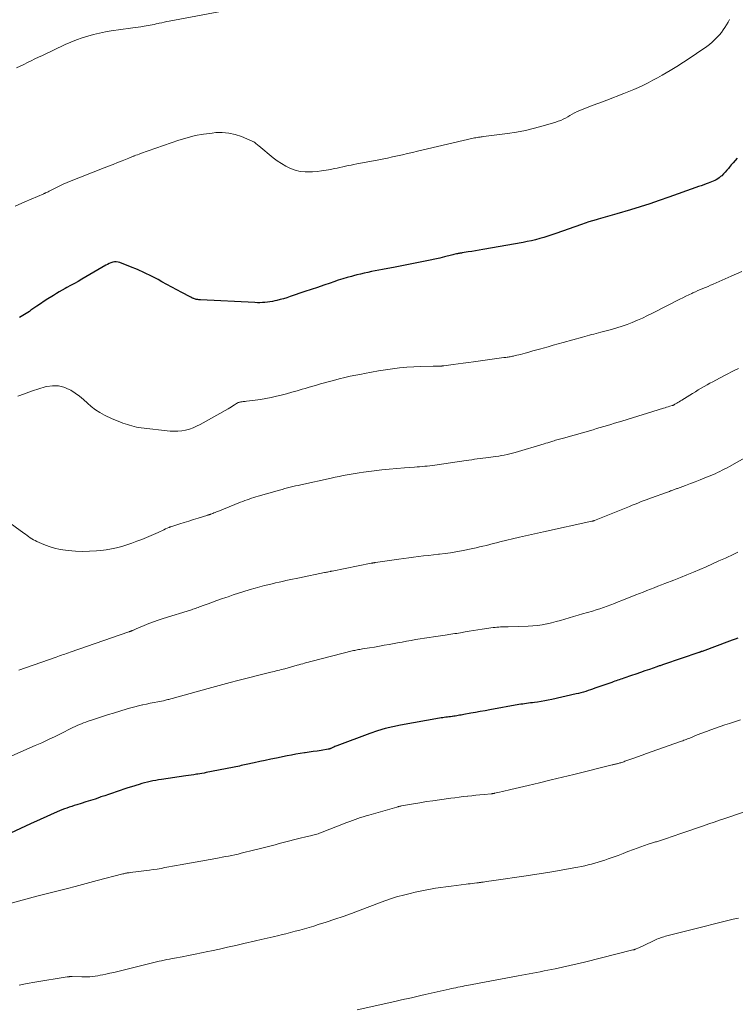
# Model space of a CAD drawing. Units: feet. Extents: x 1960000 to 1965046, y 525000 to 530000.
# Drawn here: x 1961718 to 1961869, y 525198 to 525405 of the extents above; entities that cross this region are included whole.
import ezdxf

# ---------------------------------------------------------------- set-up
doc = ezdxf.new("R2010")
doc.units = ezdxf.units.FT
doc.header["$LTSCALE"] = 100
doc.header["$MEASUREMENT"] = 0
doc.layers.add('CONTOUR INDEX', color=32, linetype='Continuous', lineweight=25)
doc.layers.add('CONTOUR INTERMEDIATE', color=40, linetype='Continuous', lineweight=15)

msp = doc.modelspace()

# ---------------------------------------------------------------- linework, layer by layer
at = {"layer": 'CONTOUR INDEX', "flags": 128}
for points, elevation in [([(1961869.55, 525376.27), (1961869.11, 525375.8), (1961868.69, 525375.32), (1961868.28, 525374.83), (1961867.87, 525374.33), (1961867.71, 525374.12), (1961867.37, 525373.71), (1961867.02, 525373.32), (1961866.66, 525372.94), (1961866.27, 525372.58), (1961866.05, 525372.38), (1961865.77, 525372.14), (1961865.46, 525371.92), (1961865.14, 525371.73), (1961864.81, 525371.55), (1961864.46, 525371.4), (1961864.11, 525371.25), (1961863.76, 525371.11), (1961863.41, 525370.98), (1961863.03, 525370.85), (1961862.49, 525370.66), (1961861.94, 525370.46), (1961861.4, 525370.27), (1961860.86, 525370.08), (1961855.12, 525368.02), (1961853.12, 525367.32), (1961851.11, 525366.65), (1961849.09, 525366.01), (1961847.06, 525365.4), (1961844.19, 525364.57), (1961843.21, 525364.28), (1961842.22, 525363.99), (1961841.23, 525363.71), (1961840.25, 525363.42), (1961839.87, 525363.3), (1961839.08, 525363.07), (1961838.29, 525362.82), (1961837.5, 525362.56), (1961836.72, 525362.29), (1961831.37, 525360.4), (1961830.52, 525360.11), (1961829.67, 525359.83), (1961828.81, 525359.57), (1961827.95, 525359.32), (1961827.08, 525359.09), (1961826.21, 525358.87), (1961825.33, 525358.69), (1961824.45, 525358.52), (1961815.96, 525357.01), (1961815.2, 525356.88), (1961814.43, 525356.75), (1961813.67, 525356.62), (1961812.9, 525356.5), (1961811.6, 525356.29), (1961811.48, 525356.28), (1961811.37, 525356.26), (1961811.25, 525356.24), (1961811.13, 525356.22), (1961811.01, 525356.2), (1961810.89, 525356.18), (1961810.78, 525356.16), (1961810.66, 525356.14), (1961810.39, 525356.08), (1961810.14, 525356.02), (1961809.89, 525355.96), (1961809.63, 525355.9), (1961809.38, 525355.84), (1961807.88, 525355.47), (1961806.88, 525355.23), (1961805.87, 525354.99), (1961804.86, 525354.77), (1961803.85, 525354.56), (1961803.1, 525354.41), (1961801.71, 525354.13), (1961800.32, 525353.85), (1961798.92, 525353.59), (1961797.53, 525353.33), (1961794.84, 525352.83), (1961794.07, 525352.68), (1961793.29, 525352.53), (1961792.52, 525352.37), (1961791.75, 525352.21), (1961790.99, 525352.03), (1961790.22, 525351.85), (1961789.46, 525351.66), (1961788.7, 525351.46), (1961788.34, 525351.36), (1961787.4, 525351.1), (1961786.46, 525350.82), (1961785.53, 525350.53), (1961784.6, 525350.22), (1961783.79, 525349.95), (1961782.47, 525349.5), (1961781.14, 525349.05), (1961779.81, 525348.6), (1961778.48, 525348.15), (1961775.38, 525347.1), (1961774.68, 525346.87), (1961773.98, 525346.66), (1961773.27, 525346.46), (1961772.56, 525346.28), (1961772.16, 525346.18), (1961771.64, 525346.07), (1961771.12, 525345.98), (1961770.6, 525345.91), (1961770.07, 525345.86), (1961769.54, 525345.83), (1961769.02, 525345.81), (1961768.49, 525345.82), (1961767.96, 525345.83), (1961756.52, 525346.41), (1961756.33, 525346.42), (1961756.15, 525346.44), (1961755.96, 525346.46), (1961755.78, 525346.49), (1961755.6, 525346.52), (1961755.42, 525346.57)], 1000), ([(1961755.42, 525346.57), (1961755.24, 525346.63), (1961755.07, 525346.69), (1961755.04, 525346.71), (1961754.85, 525346.79), (1961754.66, 525346.87), (1961754.48, 525346.96), (1961754.3, 525347.05), (1961752.55, 525347.96), (1961751.5, 525348.52), (1961750.45, 525349.08), (1961749.4, 525349.65), (1961748.36, 525350.23), (1961747.58, 525350.67), (1961746.17, 525351.42), (1961744.73, 525352.14), (1961743.27, 525352.79), (1961741.78, 525353.4), (1961739.53, 525354.27), (1961739.16, 525354.37), (1961738.78, 525354.43), (1961738.41, 525354.4), (1961738.03, 525354.33), (1961737.65, 525354.21), (1961737.28, 525354.07), (1961736.93, 525353.9), (1961736.58, 525353.71), (1961731.51, 525350.77), (1961730.72, 525350.31), (1961729.94, 525349.87), (1961729.14, 525349.42), (1961728.35, 525348.99), (1961728.02, 525348.81), (1961727.39, 525348.46), (1961726.77, 525348.1), (1961726.15, 525347.73), (1961725.53, 525347.36), (1961725.17, 525347.13), (1961724.38, 525346.63), (1961723.59, 525346.13), (1961722.81, 525345.61), (1961722.04, 525345.08), (1961720.79, 525344.22), (1961720.46, 525343.99), (1961720.12, 525343.76), (1961719.78, 525343.54), (1961719.44, 525343.32), (1961719.1, 525343.1), (1961718.75, 525342.89), (1961718.4, 525342.68)], 1000), ([(1961869.67, 525275.17), (1961869.09, 525274.94), (1961868.5, 525274.72), (1961867.92, 525274.5), (1961862.13, 525272.36), (1961862.05, 525272.33), (1961861.97, 525272.3), (1961861.89, 525272.27), (1961861.81, 525272.24), (1961861.73, 525272.21), (1961861.64, 525272.18), (1961861.56, 525272.15), (1961861.48, 525272.12), (1961854.02, 525269.58), (1961853.84, 525269.52), (1961853.66, 525269.46), (1961853.49, 525269.4), (1961853.31, 525269.34), (1961853.13, 525269.28), (1961852.96, 525269.21), (1961852.78, 525269.15), (1961852.6, 525269.09), (1961851.06, 525268.56), (1961850.12, 525268.23), (1961849.17, 525267.9), (1961848.22, 525267.58), (1961847.28, 525267.25), (1961845.66, 525266.7), (1961845.34, 525266.59), (1961845.03, 525266.48), (1961844.71, 525266.37), (1961844.39, 525266.26), (1961844.08, 525266.15), (1961843.76, 525266.05), (1961843.45, 525265.94), (1961843.13, 525265.83), (1961839.58, 525264.57), (1961839.09, 525264.41), (1961838.61, 525264.24), (1961838.12, 525264.08), (1961837.63, 525263.92), (1961837.14, 525263.77), (1961836.64, 525263.63), (1961836.14, 525263.5), (1961835.64, 525263.38), (1961830.47, 525262.21), (1961829.74, 525262.06), (1961828.99, 525261.91), (1961828.25, 525261.79), (1961827.5, 525261.68), (1961826.83, 525261.59), (1961826.42, 525261.54), (1961826.01, 525261.49), (1961825.6, 525261.43), (1961825.18, 525261.38), (1961824.77, 525261.32), (1961824.36, 525261.26), (1961823.96, 525261.2), (1961823.55, 525261.13), (1961817.46, 525260.03), (1961816.45, 525259.85), (1961815.43, 525259.67), (1961814.42, 525259.49), (1961813.41, 525259.31), (1961811.99, 525259.05), (1961811.68, 525259), (1961811.38, 525258.94), (1961811.08, 525258.89), (1961810.77, 525258.83), (1961810.47, 525258.78), (1961810.16, 525258.73), (1961809.86, 525258.68), (1961809.55, 525258.63), (1961809.5, 525258.63), (1961809.17, 525258.58), (1961808.84, 525258.53), (1961808.51, 525258.49), (1961808.17, 525258.46), (1961807.84, 525258.42), (1961807.51, 525258.37), (1961807.18, 525258.32), (1961806.85, 525258.27), (1961798.66, 525256.82), (1961797, 525256.48), (1961795.37, 525256.09), (1961793.76, 525255.6), (1961792.16, 525255.06), (1961785.24, 525252.47), (1961785.02, 525252.39), (1961784.79, 525252.29), (1961784.57, 525252.19), (1961784.35, 525252.09), (1961784.07, 525251.96), (1961783.99, 525251.92), (1961783.91, 525251.88), (1961783.82, 525251.85), (1961783.74, 525251.82), (1961783.66, 525251.79), (1961783.57, 525251.77), (1961783.48, 525251.75), (1961783.39, 525251.73), (1961781.91, 525251.49), (1961781.08, 525251.36), (1961780.24, 525251.23), (1961779.41, 525251.11), (1961778.58, 525250.99), (1961778.42, 525250.96), (1961777.51, 525250.82), (1961776.6, 525250.67), (1961775.7, 525250.51), (1961774.79, 525250.33), (1961772.53, 525249.88), (1961771.34, 525249.64), (1961770.15, 525249.39), (1961768.97, 525249.14), (1961767.79, 525248.88), (1961766.14, 525248.51), (1961765.78, 525248.44), (1961765.42, 525248.36), (1961765.06, 525248.28), (1961764.7, 525248.2), (1961764.34, 525248.13), (1961763.98, 525248.05), (1961763.62, 525247.98), (1961763.26, 525247.91), (1961757.7, 525246.81), (1961757.25, 525246.73), (1961756.81, 525246.64), (1961756.37, 525246.57), (1961755.92, 525246.49), (1961755.69, 525246.45), (1961755.13, 525246.36), (1961754.56, 525246.27), (1961754, 525246.19), (1961753.44, 525246.1), (1961748.27, 525245.36), (1961747.67, 525245.27), (1961747.08, 525245.17), (1961746.49, 525245.06), (1961745.89, 525244.95), (1961745.31, 525244.82), (1961744.72, 525244.67), (1961744.14, 525244.51), (1961743.56, 525244.34), (1961741.97, 525243.84), (1961741.17, 525243.58), (1961740.36, 525243.32), (1961739.56, 525243.05), (1961738.76, 525242.78), (1961737.95, 525242.5), (1961737.15, 525242.22), (1961736.35, 525241.95), (1961735.55, 525241.68), (1961735.24, 525241.57), (1961734.29, 525241.25), (1961733.33, 525240.94), (1961732.37, 525240.63), (1961731.4, 525240.33), (1961730.46, 525240.04), (1961729.93, 525239.87), (1961729.41, 525239.7), (1961728.88, 525239.53), (1961728.36, 525239.35), (1961727.85, 525239.16), (1961727.33, 525238.97), (1961726.83, 525238.76), (1961726.32, 525238.54), (1961722.77, 525236.95), (1961720.67, 525236), (1961718.58, 525235.03), (1961716.5, 525234.05)], 980)]:
    msp.add_lwpolyline(points, dxfattribs=dict(at, elevation=elevation))
at = {"layer": 'CONTOUR INTERMEDIATE', "flags": 128}
for points, elevation in [([(1961867.94, 525405.45), (1961867.61, 525404.9), (1961867.28, 525404.36), (1961866.94, 525403.81), (1961866.58, 525403.29), (1961866.2, 525402.77), (1961865.8, 525402.28), (1961865.37, 525401.8), (1961865.27, 525401.69), (1961864.77, 525401.18), (1961864.25, 525400.7), (1961863.7, 525400.25), (1961863.13, 525399.82), (1961861, 525398.32), (1961859.62, 525397.38), (1961858.23, 525396.46), (1961856.82, 525395.58), (1961855.39, 525394.72), (1961853.75, 525393.77), (1961852.78, 525393.21), (1961851.79, 525392.67), (1961850.8, 525392.16), (1961849.8, 525391.65), (1961848.78, 525391.17), (1961847.76, 525390.71), (1961846.73, 525390.28), (1961845.68, 525389.87), (1961842.1, 525388.5), (1961841.14, 525388.13), (1961840.19, 525387.77), (1961839.23, 525387.42), (1961838.28, 525387.06), (1961837.45, 525386.76), (1961836.91, 525386.55), (1961836.38, 525386.32), (1961835.86, 525386.07), (1961835.34, 525385.81), (1961835.3, 525385.79), (1961834.81, 525385.52), (1961834.32, 525385.26), (1961833.84, 525384.99), (1961833.35, 525384.72), (1961832.86, 525384.46), (1961832.36, 525384.23), (1961831.85, 525384.03), (1961831.32, 525383.85), (1961828.69, 525383.07), (1961826.84, 525382.56), (1961824.97, 525382.12), (1961823.08, 525381.77), (1961821.18, 525381.47), (1961816.1, 525380.82), (1961815.86, 525380.79), (1961815.62, 525380.76), (1961815.39, 525380.72), (1961815.15, 525380.69), (1961815.06, 525380.68), (1961814.78, 525380.63), (1961814.51, 525380.58), (1961814.23, 525380.53), (1961813.95, 525380.47), (1961802.23, 525377.71), (1961801.17, 525377.47), (1961800.11, 525377.22), (1961799.05, 525376.99), (1961797.99, 525376.75), (1961796.92, 525376.52), (1961795.86, 525376.3), (1961794.79, 525376.08), (1961793.73, 525375.87), (1961789.43, 525375.04), (1961788.83, 525374.92), (1961788.24, 525374.8), (1961787.64, 525374.69), (1961787.05, 525374.56), (1961786.45, 525374.44), (1961785.86, 525374.32), (1961785.26, 525374.19), (1961784.67, 525374.06), (1961783.94, 525373.91), (1961782.98, 525373.72), (1961782.02, 525373.57), (1961781.05, 525373.46), (1961780.07, 525373.38), (1961779.6, 525373.36), (1961778.54, 525373.37), (1961777.49, 525373.49), (1961776.47, 525373.75), (1961775.47, 525374.11), (1961774.5, 525374.58), (1961773.57, 525375.11), (1961772.68, 525375.7), (1961771.82, 525376.35), (1961768.76, 525378.87), (1961768.59, 525379.01), (1961768.42, 525379.15), (1961768.26, 525379.29), (1961768.09, 525379.43), (1961767.92, 525379.56), (1961767.74, 525379.68), (1961767.56, 525379.78), (1961767.36, 525379.88), (1961765.15, 525380.81), (1961763.82, 525381.26), (1961762.48, 525381.57), (1961761.1, 525381.67), (1961759.71, 525381.65), (1961758.94, 525381.57), (1961757.16, 525381.33), (1961755.4, 525381.01), (1961753.67, 525380.57), (1961751.95, 525380.04), (1961743.89, 525377.23), (1961743.56, 525377.12), (1961743.23, 525377), (1961742.9, 525376.87), (1961742.57, 525376.74), (1961742.44, 525376.69), (1961742.18, 525376.59), (1961741.92, 525376.49), (1961741.66, 525376.38), (1961741.4, 525376.28), (1961740.01, 525375.72), (1961739.06, 525375.34), (1961738.11, 525374.96), (1961737.16, 525374.58), (1961736.2, 525374.21), (1961728.93, 525371.36), (1961728.76, 525371.29), (1961728.58, 525371.22), (1961728.42, 525371.15), (1961728.25, 525371.08), (1961728.08, 525371.01), (1961727.91, 525370.94), (1961727.74, 525370.86), (1961727.58, 525370.78), (1961725.49, 525369.73), (1961725.21, 525369.6), (1961724.94, 525369.46), (1961724.66, 525369.33), (1961724.39, 525369.19), (1961723.96, 525368.98), (1961723.9, 525368.96), (1961723.84, 525368.93), (1961723.78, 525368.9), (1961723.72, 525368.87), (1961723.66, 525368.85), (1961723.6, 525368.82), (1961723.54, 525368.8), (1961723.48, 525368.77), (1961719.53, 525367.04), (1961717.49, 525366.15)], 1004), ([(1961761.52, 525407.34), (1961749.92, 525405.13), (1961749.39, 525405.03), (1961748.87, 525404.92), (1961748.34, 525404.8), (1961747.82, 525404.68), (1961747.61, 525404.64), (1961747.19, 525404.54), (1961746.77, 525404.45), (1961746.35, 525404.36), (1961745.92, 525404.28), (1961745.5, 525404.2), (1961745.08, 525404.13), (1961744.65, 525404.06), (1961744.22, 525404), (1961743.96, 525403.97), (1961743.4, 525403.89), (1961742.85, 525403.81), (1961742.29, 525403.74), (1961741.73, 525403.66), (1961737.72, 525403.07), (1961736.47, 525402.86), (1961735.22, 525402.62), (1961733.99, 525402.33), (1961732.76, 525402), (1961731.55, 525401.61), (1961730.36, 525401.19), (1961729.18, 525400.72), (1961728.02, 525400.2), (1961723.2, 525397.92), (1961722.42, 525397.55), (1961721.64, 525397.17), (1961720.86, 525396.79), (1961720.08, 525396.41), (1961719.3, 525396.03), (1961718.52, 525395.65), (1961717.74, 525395.28)], 1008), ([(1961870.52, 525352.42), (1961868.28, 525351.39), (1961864.45, 525349.71), (1961863.92, 525349.48), (1961863.39, 525349.25), (1961862.86, 525349.03), (1961862.33, 525348.81), (1961861.8, 525348.59), (1961861.27, 525348.36), (1961860.75, 525348.12), (1961860.22, 525347.88), (1961860, 525347.77), (1961859.36, 525347.47), (1961858.73, 525347.17), (1961858.1, 525346.86), (1961857.48, 525346.54), (1961851.68, 525343.6), (1961850.64, 525343.09), (1961849.59, 525342.59), (1961848.52, 525342.12), (1961847.45, 525341.67), (1961846.37, 525341.25), (1961845.28, 525340.86), (1961844.17, 525340.5), (1961843.05, 525340.18), (1961840.83, 525339.58), (1961840.35, 525339.45), (1961839.86, 525339.33), (1961839.37, 525339.21), (1961838.88, 525339.09), (1961838.4, 525338.97), (1961837.91, 525338.84), (1961837.42, 525338.71), (1961836.94, 525338.58), (1961832.89, 525337.45), (1961831.83, 525337.15), (1961830.77, 525336.85), (1961829.71, 525336.55), (1961828.65, 525336.25), (1961828.2, 525336.12), (1961827.37, 525335.88), (1961826.53, 525335.65), (1961825.69, 525335.42), (1961824.85, 525335.19), (1961823.87, 525334.92), (1961823.52, 525334.83), (1961823.16, 525334.74), (1961822.81, 525334.66), (1961822.45, 525334.58), (1961822.19, 525334.53), (1961821.96, 525334.48), (1961821.74, 525334.44), (1961821.52, 525334.4), (1961821.29, 525334.37), (1961821.06, 525334.33), (1961820.84, 525334.3), (1961820.61, 525334.27), (1961820.38, 525334.24), (1961814.02, 525333.38), (1961812.94, 525333.23), (1961811.86, 525333.08), (1961810.78, 525332.94), (1961809.7, 525332.79), (1961807.77, 525332.53), (1961807.65, 525332.51), (1961807.54, 525332.5), (1961807.42, 525332.49), (1961807.3, 525332.47), (1961807.19, 525332.47), (1961807.07, 525332.46), (1961806.95, 525332.45), (1961806.84, 525332.45), (1961806.55, 525332.45), (1961806.29, 525332.44), (1961806.03, 525332.44), (1961805.77, 525332.43), (1961805.51, 525332.43), (1961802.92, 525332.36), (1961801.43, 525332.3), (1961799.94, 525332.21), (1961798.45, 525332.06), (1961796.96, 525331.89), (1961795.48, 525331.68), (1961794, 525331.45), (1961792.53, 525331.2), (1961791.06, 525330.92), (1961790.4, 525330.79), (1961789.22, 525330.56), (1961788.05, 525330.31), (1961786.88, 525330.04), (1961785.72, 525329.76), (1961785.03, 525329.58), (1961784.21, 525329.38), (1961783.4, 525329.16), (1961782.59, 525328.94), (1961781.78, 525328.71), (1961780.97, 525328.47), (1961780.16, 525328.23), (1961779.36, 525327.99), (1961778.55, 525327.75), (1961777.95, 525327.58), (1961776.84, 525327.25), (1961775.73, 525326.94), (1961774.62, 525326.64), (1961773.5, 525326.35), (1961772.49, 525326.1), (1961771.38, 525325.84), (1961770.26, 525325.61), (1961769.13, 525325.43), (1961768, 525325.27), (1961766.17, 525325.05), (1961765.94, 525325.02), (1961765.72, 525325), (1961765.5, 525324.98), (1961765.28, 525324.95), (1961765.11, 525324.94), (1961764.97, 525324.92), (1961764.84, 525324.89), (1961764.71, 525324.85), (1961764.58, 525324.81), (1961764.45, 525324.76), (1961764.33, 525324.7), (1961764.21, 525324.63), (1961764.09, 525324.56), (1961763.67, 525324.28), (1961763.34, 525324.07), (1961763.01, 525323.87), (1961762.68, 525323.67), (1961762.34, 525323.47), (1961756.43, 525320.16), (1961755.69, 525319.79), (1961754.94, 525319.46), (1961754.16, 525319.19), (1961753.36, 525318.97), (1961752.55, 525318.82), (1961751.73, 525318.73), (1961750.91, 525318.73), (1961750.09, 525318.78), (1961744, 525319.47), (1961743.5, 525319.54), (1961743.02, 525319.62), (1961742.53, 525319.73), (1961742.05, 525319.85), (1961741.58, 525320), (1961741.1, 525320.14), (1961740.63, 525320.3), (1961740.16, 525320.46), (1961740.02, 525320.51), (1961739.49, 525320.71), (1961738.96, 525320.92), (1961738.43, 525321.14), (1961737.91, 525321.37), (1961736.27, 525322.13), (1961735.29, 525322.65), (1961734.36, 525323.23), (1961733.5, 525323.92), (1961732.68, 525324.67), (1961731.87, 525325.43), (1961731.02, 525326.14), (1961730.12, 525326.78), (1961729.18, 525327.37), (1961728.87, 525327.54), (1961727.73, 525328.03), (1961726.57, 525328.32), (1961725.36, 525328.33), (1961724.14, 525328.16), (1961723.8, 525328.07), (1961722.45, 525327.68), (1961721.1, 525327.26), (1961719.78, 525326.78), (1961718.47, 525326.28), (1961718.06, 525326.11)], 996), ([(1961869.78, 525331.98), (1961869.05, 525331.61), (1961868.33, 525331.24), (1961867.6, 525330.86), (1961866.88, 525330.48), (1961865.03, 525329.5), (1961864.41, 525329.17), (1961863.79, 525328.83), (1961863.18, 525328.49), (1961862.56, 525328.14), (1961861.96, 525327.79), (1961861.35, 525327.43), (1961860.75, 525327.07), (1961860.15, 525326.7), (1961857.85, 525325.27), (1961857.59, 525325.11), (1961857.33, 525324.95), (1961857.07, 525324.79), (1961856.81, 525324.64), (1961856.43, 525324.41), (1961856.35, 525324.36), (1961856.28, 525324.33), (1961856.21, 525324.29), (1961856.13, 525324.26), (1961856.05, 525324.22), (1961855.98, 525324.19), (1961855.9, 525324.17), (1961855.82, 525324.14), (1961855.33, 525323.99), (1961855.01, 525323.89), (1961854.68, 525323.79), (1961854.36, 525323.69), (1961854.04, 525323.59), (1961845.22, 525320.88), (1961844.47, 525320.65), (1961843.72, 525320.42), (1961842.96, 525320.19), (1961842.21, 525319.96), (1961841.45, 525319.73), (1961840.7, 525319.5), (1961839.94, 525319.28), (1961839.18, 525319.06), (1961832.96, 525317.3), (1961832.68, 525317.22), (1961832.4, 525317.14), (1961832.12, 525317.06), (1961831.85, 525316.98), (1961831.57, 525316.9), (1961831.29, 525316.82), (1961831.02, 525316.73), (1961830.74, 525316.65), (1961830.48, 525316.57), (1961830.08, 525316.44), (1961829.68, 525316.31), (1961829.27, 525316.19), (1961828.87, 525316.07), (1961822.81, 525314.27), (1961822.23, 525314.11), (1961821.65, 525313.96), (1961821.07, 525313.83), (1961820.49, 525313.71), (1961819.9, 525313.6), (1961819.31, 525313.51), (1961818.72, 525313.42), (1961818.12, 525313.35), (1961817.17, 525313.23), (1961816.57, 525313.16), (1961815.98, 525313.08), (1961815.39, 525313), (1961814.8, 525312.91), (1961814.21, 525312.82), (1961813.62, 525312.74), (1961813.03, 525312.65), (1961812.43, 525312.56), (1961805.87, 525311.61), (1961805.34, 525311.54), (1961804.8, 525311.47), (1961804.27, 525311.41), (1961803.73, 525311.36), (1961803.19, 525311.31), (1961802.66, 525311.26), (1961802.12, 525311.22), (1961801.58, 525311.17), (1961799.46, 525311.02), (1961797.86, 525310.88), (1961796.26, 525310.74), (1961794.67, 525310.57), (1961793.07, 525310.38), (1961790.8, 525310.09), (1961789.94, 525309.98), (1961789.09, 525309.85), (1961788.24, 525309.71), (1961787.39, 525309.55), (1961786.54, 525309.38), (1961785.7, 525309.21), (1961784.85, 525309.03), (1961784.01, 525308.85), (1961777.61, 525307.45), (1961777.05, 525307.32), (1961776.49, 525307.2), (1961775.93, 525307.06), (1961775.37, 525306.93), (1961774.81, 525306.79), (1961774.25, 525306.64), (1961773.7, 525306.49), (1961773.15, 525306.33), (1961768.65, 525305.03), (1961768.18, 525304.89), (1961767.72, 525304.75), (1961767.26, 525304.6), (1961766.79, 525304.45), (1961766.33, 525304.29), (1961765.87, 525304.12), (1961765.42, 525303.95), (1961764.96, 525303.77), (1961760.16, 525301.86), (1961759.89, 525301.75), (1961759.62, 525301.64), (1961759.34, 525301.53), (1961759.07, 525301.43), (1961758.67, 525301.27), (1961758.6, 525301.24), (1961758.52, 525301.21), (1961758.45, 525301.19), (1961758.38, 525301.16), (1961758.3, 525301.14), (1961758.23, 525301.11), (1961758.15, 525301.09), (1961758.08, 525301.07), (1961756.04, 525300.43), (1961755.06, 525300.12), (1961754.08, 525299.81), (1961753.1, 525299.5), (1961752.12, 525299.2), (1961750.26, 525298.62), (1961750.2, 525298.6), (1961750.15, 525298.58), (1961750.1, 525298.56), (1961750.05, 525298.55), (1961750, 525298.53), (1961749.95, 525298.5), (1961749.9, 525298.48), (1961749.85, 525298.46), (1961749.17, 525298.14), (1961748.78, 525297.96), (1961748.39, 525297.78), (1961748, 525297.6), (1961747.6, 525297.43), (1961744.14, 525295.96), (1961743.1, 525295.54), (1961742.06, 525295.15), (1961741, 525294.79), (1961739.93, 525294.46), (1961738.85, 525294.17), (1961737.76, 525293.93), (1961736.66, 525293.76), (1961735.55, 525293.62), (1961734.6, 525293.53), (1961733.12, 525293.44), (1961731.64, 525293.41), (1961730.15, 525293.47), (1961728.67, 525293.59), (1961728.1, 525293.66), (1961726.92, 525293.85), (1961725.76, 525294.11), (1961724.63, 525294.47), (1961723.51, 525294.89), (1961722.05, 525295.52), (1961721.68, 525295.69), (1961721.32, 525295.88), (1961720.98, 525296.09), (1961720.64, 525296.31), (1961720.31, 525296.55), (1961719.98, 525296.79), (1961719.65, 525297.03), (1961719.32, 525297.26), (1961712.67, 525302.02)], 992), ([(1961874.7, 525315.17), (1961867.89, 525311.34), (1961867.4, 525311.06), (1961866.9, 525310.79), (1961866.4, 525310.53), (1961865.89, 525310.27), (1961865.39, 525310.03), (1961864.87, 525309.79), (1961864.35, 525309.56), (1961863.83, 525309.35), (1961862.71, 525308.9), (1961861.71, 525308.5), (1961860.7, 525308.11), (1961859.69, 525307.72), (1961858.68, 525307.33), (1961857, 525306.7), (1961856.82, 525306.64), (1961856.65, 525306.57), (1961856.48, 525306.51), (1961856.31, 525306.44), (1961856.14, 525306.38), (1961855.96, 525306.31), (1961855.79, 525306.25), (1961855.62, 525306.19), (1961855.52, 525306.15), (1961855.29, 525306.07), (1961855.07, 525305.99), (1961854.85, 525305.91), (1961854.63, 525305.83), (1961851.52, 525304.71), (1961850.93, 525304.5), (1961850.35, 525304.28), (1961849.76, 525304.06), (1961849.18, 525303.84), (1961848.6, 525303.61), (1961848.02, 525303.38), (1961847.44, 525303.15), (1961846.86, 525302.91), (1961839.49, 525299.94), (1961839.42, 525299.91), (1961839.35, 525299.89), (1961839.27, 525299.86), (1961839.2, 525299.84), (1961839.12, 525299.81), (1961839.05, 525299.79), (1961838.97, 525299.77), (1961838.89, 525299.76), (1961828.71, 525297.54), (1961828.08, 525297.4), (1961827.45, 525297.26), (1961826.82, 525297.12), (1961826.19, 525296.98), (1961825.56, 525296.84), (1961824.94, 525296.7), (1961824.31, 525296.55), (1961823.68, 525296.4), (1961819.58, 525295.4), (1961818.86, 525295.22), (1961818.15, 525295.05), (1961817.43, 525294.87), (1961816.72, 525294.69), (1961816, 525294.52), (1961815.28, 525294.35), (1961814.56, 525294.19), (1961813.84, 525294.04), (1961811.45, 525293.56), (1961810.3, 525293.35), (1961809.15, 525293.15), (1961808, 525292.98), (1961806.84, 525292.83), (1961806.6, 525292.81), (1961805.56, 525292.69), (1961804.52, 525292.57), (1961803.48, 525292.45), (1961802.44, 525292.33), (1961801.4, 525292.21), (1961800.36, 525292.08), (1961799.33, 525291.94), (1961798.29, 525291.79), (1961793.36, 525291.06), (1961793.25, 525291.05), (1961793.14, 525291.03), (1961793.03, 525291.01), (1961792.92, 525290.99), (1961792.81, 525290.98), (1961792.7, 525290.96), (1961792.59, 525290.93), (1961792.48, 525290.91), (1961784.25, 525289.27), (1961784.19, 525289.26), (1961784.14, 525289.25), (1961784.09, 525289.24), (1961784.03, 525289.23), (1961783.98, 525289.22), (1961783.92, 525289.21), (1961783.87, 525289.2), (1961783.82, 525289.18), (1961783.49, 525289.12), (1961783.28, 525289.07), (1961783.06, 525289.03), (1961782.85, 525288.98), (1961782.63, 525288.94), (1961777.35, 525287.87), (1961776.63, 525287.72), (1961775.91, 525287.57), (1961775.19, 525287.42), (1961774.48, 525287.27), (1961773.76, 525287.11), (1961773.04, 525286.95), (1961772.33, 525286.78), (1961771.61, 525286.61), (1961771.02, 525286.46), (1961770.01, 525286.21), (1961769, 525285.94), (1961768, 525285.66), (1961767, 525285.37), (1961766.76, 525285.3), (1961765.64, 525284.96), (1961764.53, 525284.61), (1961763.42, 525284.25), (1961762.32, 525283.88), (1961761.84, 525283.72), (1961760.91, 525283.4), (1961759.98, 525283.07), (1961759.06, 525282.74), (1961758.14, 525282.4), (1961756.86, 525281.92), (1961756.57, 525281.81), (1961756.29, 525281.71), (1961756.01, 525281.61), (1961755.72, 525281.51), (1961755.44, 525281.42), (1961755.15, 525281.32), (1961754.87, 525281.23), (1961754.58, 525281.14), (1961748.61, 525279.27), (1961747.6, 525278.93), (1961746.6, 525278.58), (1961745.61, 525278.2), (1961744.62, 525277.8), (1961742.94, 525277.08), (1961742.8, 525277.02), (1961742.67, 525276.97), (1961742.53, 525276.9), (1961742.4, 525276.84), (1961742.31, 525276.8), (1961742.22, 525276.76), (1961742.13, 525276.72), (1961742.04, 525276.68), (1961741.95, 525276.65), (1961741.89, 525276.63), (1961741.82, 525276.6), (1961741.76, 525276.58), (1961741.7, 525276.56), (1961741.63, 525276.54), (1961741.57, 525276.52), (1961741.51, 525276.5), (1961741.45, 525276.48), (1961741.38, 525276.46), (1961729.05, 525272.18), (1961728.68, 525272.05), (1961728.32, 525271.92), (1961727.95, 525271.8), (1961727.58, 525271.67), (1961727.21, 525271.54), (1961726.84, 525271.42), (1961726.47, 525271.29), (1961726.1, 525271.16), (1961718.24, 525268.41)], 988), ([(1961869.64, 525293.23), (1961868.86, 525292.87), (1961867.04, 525292.02), (1961865.7, 525291.4), (1961864.36, 525290.79), (1961863.02, 525290.2), (1961861.67, 525289.61), (1961860.31, 525289.04), (1961858.95, 525288.47), (1961857.59, 525287.92), (1961856.22, 525287.38), (1961854.33, 525286.65), (1961853.57, 525286.35), (1961852.8, 525286.06), (1961852.04, 525285.76), (1961851.27, 525285.46), (1961850.51, 525285.16), (1961849.74, 525284.86), (1961848.98, 525284.56), (1961848.22, 525284.25), (1961845.27, 525283.06), (1961844.5, 525282.76), (1961843.73, 525282.46), (1961842.96, 525282.17), (1961842.18, 525281.88), (1961841.4, 525281.61), (1961840.62, 525281.35), (1961839.83, 525281.1), (1961839.04, 525280.86), (1961836.94, 525280.24), (1961836.02, 525279.97), (1961835.09, 525279.7), (1961834.17, 525279.43), (1961833.25, 525279.15), (1961832.32, 525278.88), (1961831.4, 525278.63), (1961830.46, 525278.4), (1961829.52, 525278.19), (1961829.44, 525278.17), (1961828.46, 525277.98), (1961827.47, 525277.83), (1961826.48, 525277.74), (1961825.48, 525277.68), (1961821.27, 525277.56), (1961820.88, 525277.55), (1961820.49, 525277.54), (1961820.1, 525277.52), (1961819.71, 525277.51), (1961819.32, 525277.49), (1961818.93, 525277.46), (1961818.54, 525277.42), (1961818.15, 525277.37), (1961815.8, 525277.03), (1961814.9, 525276.89), (1961814.01, 525276.75), (1961813.12, 525276.61), (1961812.24, 525276.46), (1961811.26, 525276.29), (1961810.86, 525276.22), (1961810.46, 525276.15), (1961810.06, 525276.09), (1961809.65, 525276.02), (1961809.25, 525275.96), (1961808.84, 525275.9), (1961808.44, 525275.84), (1961808.04, 525275.78), (1961805.61, 525275.43), (1961804.66, 525275.29), (1961803.7, 525275.14), (1961802.75, 525274.99), (1961801.81, 525274.83), (1961800.86, 525274.67), (1961799.91, 525274.5), (1961798.96, 525274.33), (1961798.02, 525274.15), (1961796.25, 525273.82), (1961795.22, 525273.63), (1961794.19, 525273.45), (1961793.16, 525273.27), (1961792.13, 525273.11), (1961790.62, 525272.87), (1961790.34, 525272.82), (1961790.07, 525272.78), (1961789.8, 525272.73), (1961789.53, 525272.68), (1961789.25, 525272.63), (1961788.98, 525272.57), (1961788.71, 525272.51), (1961788.45, 525272.45), (1961780.04, 525270.3), (1961779.64, 525270.19), (1961779.24, 525270.09), (1961778.84, 525269.98), (1961778.44, 525269.87), (1961778.05, 525269.76), (1961777.65, 525269.65), (1961777.25, 525269.54), (1961776.85, 525269.43), (1961774.26, 525268.71), (1961773.89, 525268.61), (1961773.52, 525268.51), (1961773.16, 525268.42), (1961772.79, 525268.32), (1961772.42, 525268.23), (1961772.05, 525268.14), (1961771.68, 525268.04), (1961771.31, 525267.95), (1961764.35, 525266.21), (1961762.78, 525265.81), (1961761.21, 525265.4), (1961759.65, 525264.98), (1961758.09, 525264.55), (1961750.51, 525262.43), (1961750.28, 525262.37), (1961750.06, 525262.31), (1961749.83, 525262.25), (1961749.6, 525262.19), (1961749.37, 525262.13), (1961749.15, 525262.07), (1961748.92, 525262.02), (1961748.69, 525261.97), (1961747.54, 525261.74), (1961746.74, 525261.58), (1961745.94, 525261.42), (1961745.14, 525261.25), (1961744.34, 525261.08), (1961744.3, 525261.07), (1961743.48, 525260.88), (1961742.67, 525260.68), (1961741.86, 525260.46), (1961741.05, 525260.23), (1961738.19, 525259.37), (1961737.14, 525259.05), (1961736.08, 525258.72), (1961735.03, 525258.38), (1961733.98, 525258.03), (1961732.83, 525257.64), (1961732.36, 525257.47), (1961731.9, 525257.3), (1961731.44, 525257.12), (1961730.99, 525256.92), (1961730.54, 525256.72), (1961730.09, 525256.51), (1961729.65, 525256.3), (1961729.2, 525256.08), (1961727.31, 525255.13), (1961725.92, 525254.44), (1961724.51, 525253.77), (1961723.1, 525253.12), (1961721.68, 525252.5), (1961716.13, 525250.1)], 984), ([(1961870.24, 525257.91), (1961868.94, 525257.51), (1961867.95, 525257.19), (1961866.96, 525256.87), (1961865.98, 525256.54), (1961865, 525256.2), (1961864.02, 525255.85), (1961863.05, 525255.49), (1961862.08, 525255.12), (1961861.12, 525254.74), (1961859.54, 525254.1), (1961859.3, 525254.01), (1961859.05, 525253.91), (1961858.81, 525253.82), (1961858.57, 525253.72), (1961858.32, 525253.63), (1961858.08, 525253.54), (1961857.83, 525253.45), (1961857.58, 525253.36), (1961851.42, 525251.16), (1961850.46, 525250.82), (1961849.51, 525250.48), (1961848.55, 525250.14), (1961847.59, 525249.8), (1961846.09, 525249.26), (1961845.89, 525249.19), (1961845.68, 525249.11), (1961845.47, 525249.04), (1961845.26, 525248.97), (1961845.22, 525248.96), (1961845.03, 525248.9), (1961844.84, 525248.84), (1961844.66, 525248.79), (1961844.47, 525248.74), (1961844.39, 525248.72), (1961844.24, 525248.68), (1961844.09, 525248.64), (1961843.94, 525248.6), (1961843.79, 525248.57), (1961843.64, 525248.53), (1961843.49, 525248.49), (1961843.33, 525248.46), (1961843.18, 525248.42), (1961835.16, 525246.44), (1961832.75, 525245.85), (1961830.34, 525245.26), (1961827.93, 525244.69), (1961825.51, 525244.11), (1961821.88, 525243.25), (1961821.28, 525243.11), (1961820.68, 525242.97), (1961820.08, 525242.83), (1961819.48, 525242.7), (1961818.45, 525242.46), (1961818.37, 525242.44), (1961818.28, 525242.43), (1961818.19, 525242.41), (1961818.1, 525242.39), (1961818.01, 525242.38), (1961817.92, 525242.37), (1961817.83, 525242.36), (1961817.74, 525242.35), (1961816.22, 525242.2), (1961815.36, 525242.11), (1961814.51, 525242.03), (1961813.66, 525241.94), (1961812.81, 525241.85), (1961812.74, 525241.84), (1961811.86, 525241.75), (1961810.97, 525241.64), (1961810.09, 525241.53), (1961809.2, 525241.42), (1961806.83, 525241.1), (1961805.45, 525240.9), (1961804.08, 525240.7), (1961802.71, 525240.47), (1961801.34, 525240.24), (1961798.85, 525239.79), (1961798.73, 525239.76), (1961798.6, 525239.74), (1961798.48, 525239.71), (1961798.36, 525239.69), (1961798.24, 525239.66), (1961798.12, 525239.63), (1961798, 525239.59), (1961797.88, 525239.56), (1961791.95, 525237.87), (1961791.37, 525237.7), (1961790.79, 525237.52), (1961790.21, 525237.33), (1961789.64, 525237.13), (1961789.07, 525236.93), (1961788.49, 525236.72), (1961787.93, 525236.51), (1961787.36, 525236.29), (1961781.8, 525234.12), (1961781.54, 525234.02), (1961781.28, 525233.93), (1961781.01, 525233.85), (1961780.74, 525233.77), (1961780.47, 525233.69), (1961780.19, 525233.62), (1961779.92, 525233.56), (1961779.64, 525233.5), (1961779, 525233.36), (1961778.4, 525233.23), (1961777.81, 525233.09), (1961777.21, 525232.95), (1961776.62, 525232.79), (1961774.79, 525232.31), (1961773.93, 525232.09), (1961773.08, 525231.86), (1961772.24, 525231.63), (1961771.39, 525231.41), (1961770.54, 525231.18), (1961769.68, 525230.96), (1961768.83, 525230.74), (1961767.98, 525230.53), (1961765.07, 525229.82), (1961764.41, 525229.66), (1961763.74, 525229.52), (1961763.08, 525229.37), (1961762.41, 525229.24), (1961761.74, 525229.11), (1961761.08, 525228.99), (1961760.41, 525228.86), (1961759.74, 525228.74), (1961752.25, 525227.39), (1961751.44, 525227.24), (1961750.63, 525227.09), (1961749.82, 525226.94), (1961749.01, 525226.79), (1961748.2, 525226.64), (1961747.38, 525226.5), (1961746.57, 525226.38), (1961745.75, 525226.27), (1961741.66, 525225.75), (1961741.47, 525225.73), (1961741.28, 525225.7), (1961741.09, 525225.67), (1961740.9, 525225.64), (1961740.71, 525225.6), (1961740.52, 525225.56), (1961740.34, 525225.52), (1961740.15, 525225.47), (1961734.73, 525224.05), (1961733.18, 525223.64), (1961731.63, 525223.24), (1961730.08, 525222.83), (1961728.53, 525222.43), (1961726.56, 525221.92), (1961726, 525221.77), (1961725.43, 525221.63), (1961724.87, 525221.48), (1961724.31, 525221.34), (1961723.74, 525221.19), (1961723.18, 525221.04), (1961722.62, 525220.9), (1961722.06, 525220.75), (1961715.86, 525219.11)], 976), ([(1961874.19, 525239.6), (1961866.94, 525237.16), (1961865.81, 525236.77), (1961864.68, 525236.39), (1961863.56, 525236), (1961862.43, 525235.61), (1961858.1, 525234.11), (1961857.28, 525233.82), (1961856.46, 525233.54), (1961855.64, 525233.26), (1961854.83, 525232.99), (1961853.6, 525232.57), (1961853.39, 525232.5), (1961853.19, 525232.44), (1961852.98, 525232.38), (1961852.77, 525232.32), (1961852.56, 525232.26), (1961852.35, 525232.2), (1961852.15, 525232.14), (1961851.94, 525232.08), (1961850.78, 525231.72), (1961850, 525231.47), (1961849.22, 525231.2), (1961848.45, 525230.92), (1961847.69, 525230.63), (1961846.54, 525230.17), (1961845.5, 525229.77), (1961844.47, 525229.38), (1961843.43, 525229), (1961842.38, 525228.63), (1961841.67, 525228.38), (1961840.98, 525228.15), (1961840.28, 525227.93), (1961839.58, 525227.73), (1961838.87, 525227.54), (1961838.15, 525227.37), (1961837.44, 525227.2), (1961836.72, 525227.05), (1961836.01, 525226.9), (1961835.15, 525226.73), (1961834, 525226.51), (1961832.84, 525226.3), (1961831.69, 525226.1), (1961830.53, 525225.91), (1961830.11, 525225.84), (1961828.74, 525225.63), (1961827.37, 525225.41), (1961826, 525225.21), (1961824.63, 525225), (1961818.79, 525224.15), (1961818.27, 525224.07), (1961817.76, 525224), (1961817.24, 525223.92), (1961816.73, 525223.85), (1961816.02, 525223.75), (1961815.86, 525223.72), (1961815.7, 525223.7), (1961815.54, 525223.68), (1961815.38, 525223.66), (1961815.21, 525223.63), (1961815.05, 525223.61), (1961814.89, 525223.59), (1961814.73, 525223.57), (1961814.18, 525223.51), (1961813.75, 525223.46), (1961813.31, 525223.41), (1961812.88, 525223.36), (1961812.44, 525223.3), (1961809.29, 525222.91), (1961808.19, 525222.77), (1961807.1, 525222.61), (1961806.02, 525222.44), (1961804.93, 525222.26), (1961803.85, 525222.06), (1961802.77, 525221.84), (1961801.7, 525221.6), (1961800.63, 525221.35), (1961798.97, 525220.94), (1961798.36, 525220.78), (1961797.75, 525220.61), (1961797.15, 525220.42), (1961796.55, 525220.22), (1961795.95, 525220.02), (1961795.36, 525219.8), (1961794.77, 525219.59), (1961794.18, 525219.36), (1961790.1, 525217.81), (1961788.33, 525217.16), (1961786.56, 525216.52), (1961784.77, 525215.91), (1961782.98, 525215.32), (1961781.31, 525214.78), (1961780.35, 525214.48), (1961779.38, 525214.19), (1961778.41, 525213.91), (1961777.44, 525213.64), (1961776.46, 525213.38), (1961775.48, 525213.12), (1961774.5, 525212.88), (1961773.52, 525212.64), (1961773.02, 525212.52), (1961771.78, 525212.22), (1961770.54, 525211.93), (1961769.31, 525211.64), (1961768.07, 525211.36), (1961765.63, 525210.8), (1961763.92, 525210.41), (1961762.21, 525210.02), (1961760.5, 525209.64), (1961758.79, 525209.26), (1961758.05, 525209.1), (1961756.7, 525208.82), (1961755.36, 525208.54), (1961754.01, 525208.28), (1961752.66, 525208.02), (1961751.06, 525207.73), (1961750.51, 525207.62), (1961749.96, 525207.52), (1961749.42, 525207.41), (1961748.87, 525207.3), (1961748.32, 525207.19), (1961747.78, 525207.07), (1961747.24, 525206.94), (1961746.7, 525206.81), (1961739.96, 525205.14), (1961739.12, 525204.93), (1961738.27, 525204.73), (1961737.42, 525204.53), (1961736.57, 525204.35), (1961735.96, 525204.22), (1961735.41, 525204.11), (1961734.86, 525204.01), (1961734.31, 525203.93), (1961733.75, 525203.87), (1961733.2, 525203.82), (1961732.64, 525203.79), (1961732.08, 525203.78), (1961731.52, 525203.79), (1961729.48, 525203.84), (1961729.35, 525203.84), (1961729.21, 525203.84), (1961729.08, 525203.84), (1961728.95, 525203.83), (1961728.82, 525203.82), (1961728.69, 525203.81), (1961728.56, 525203.8), (1961728.43, 525203.78), (1961721.62, 525202.65), (1961719.97, 525202.36), (1961718.32, 525202.05)], 972), ([(1961869.8, 525216.15), (1961868.68, 525215.9), (1961867.57, 525215.64), (1961866.45, 525215.37), (1961865.33, 525215.1), (1961864.22, 525214.83), (1961863.11, 525214.55), (1961861.99, 525214.27), (1961860.88, 525213.98), (1961854.72, 525212.4), (1961854.41, 525212.32), (1961854.11, 525212.23), (1961853.81, 525212.14), (1961853.52, 525212.05), (1961853.22, 525211.94), (1961852.93, 525211.83), (1961852.64, 525211.71), (1961852.35, 525211.58), (1961849.6, 525210.28), (1961849.35, 525210.16), (1961849.1, 525210.04), (1961848.84, 525209.93), (1961848.59, 525209.81), (1961848.23, 525209.65), (1961848.15, 525209.62), (1961848.08, 525209.59), (1961847.99, 525209.56), (1961847.91, 525209.53), (1961847.83, 525209.5), (1961847.75, 525209.48), (1961847.67, 525209.46), (1961847.58, 525209.44), (1961837.37, 525206.87), (1961835.83, 525206.5), (1961834.29, 525206.14), (1961832.74, 525205.8), (1961831.18, 525205.48), (1961829.64, 525205.17), (1961828.86, 525205.02), (1961828.07, 525204.87), (1961827.29, 525204.72), (1961826.51, 525204.58), (1961825.72, 525204.43), (1961824.94, 525204.29), (1961824.16, 525204.14), (1961823.38, 525204), (1961812.57, 525201.95), (1961812.11, 525201.86), (1961811.65, 525201.77), (1961811.19, 525201.68), (1961810.72, 525201.59), (1961810.26, 525201.5), (1961809.8, 525201.4), (1961809.34, 525201.3), (1961808.88, 525201.2), (1961803.81, 525200.05), (1961802.94, 525199.86), (1961802.07, 525199.66), (1961801.19, 525199.45), (1961800.32, 525199.25), (1961799.45, 525199.05), (1961798.58, 525198.84), (1961797.7, 525198.64), (1961796.83, 525198.45), (1961789.51, 525196.8)], 968)]:
    msp.add_lwpolyline(points, dxfattribs=dict(at, elevation=elevation))

doc.saveas('drawing.dxf')
